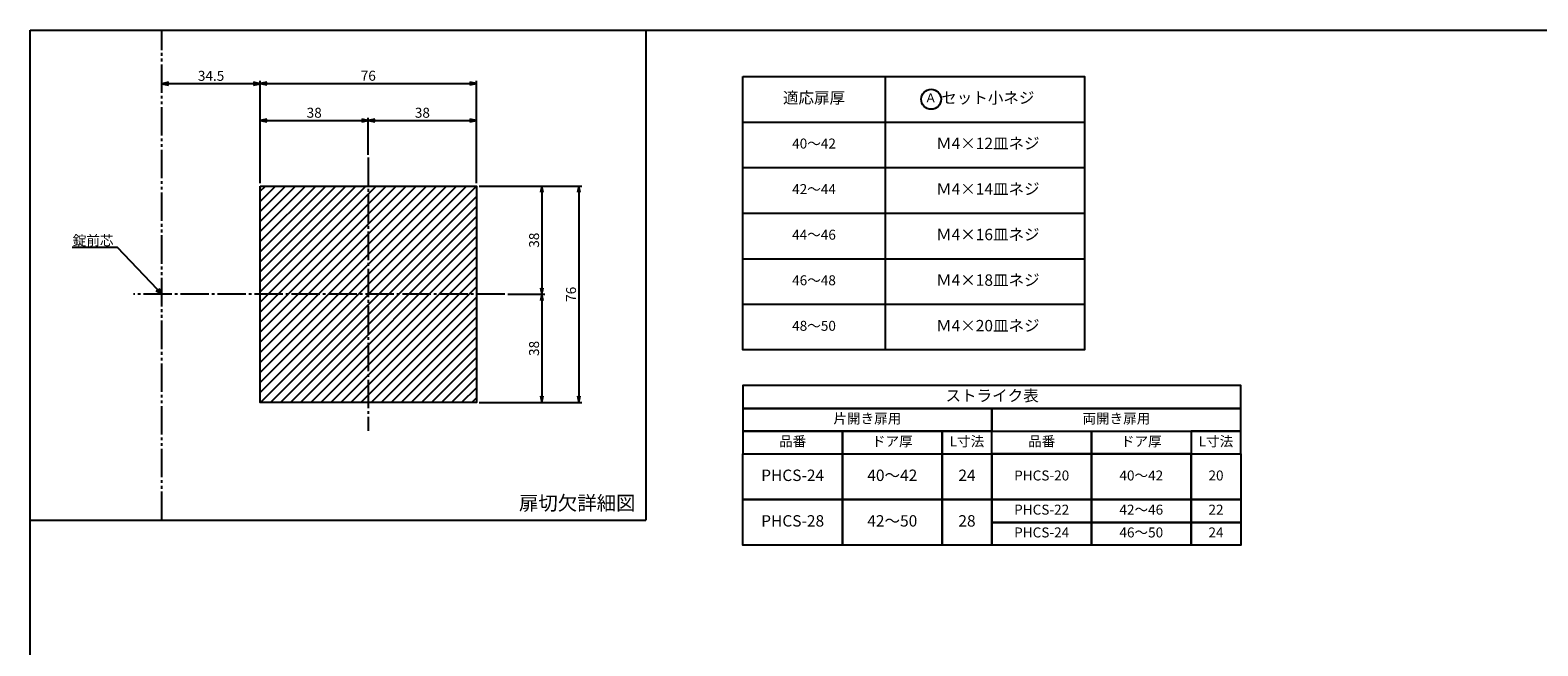
# Model space of a CAD drawing. Units: inches. Extents: x 361 to 1168, y -41 to 519.
# Drawn here: x 361 to 891, y 303 to 519 of the extents above; entities that cross this region are included whole.
import ezdxf
from ezdxf import colors
from ezdxf.entities.mleader import LeaderData, LeaderLine
from ezdxf.enums import TextEntityAlignment as Align
from ezdxf.math import Vec2, Vec3

# ---------------------------------------------------------------- set-up
doc = ezdxf.new("R2010")
doc.units = ezdxf.units.IN
doc.header["$MEASUREMENT"] = 0
doc.linetypes.add('CENS', pattern=[13, 10, -1, 1, -1])
doc.linetypes.add('PHAS', pattern=[15, 10, -1, 1, -1, 1, -1])
for name, color, linetype in [('01-下書線', 251, 'Continuous'), ('02-実線-1', 7, 'Continuous'), ('06-中心線', 1, 'CENS'), ('07-2点鎖線', 2, 'PHAS'), ('08-ﾊｯﾁﾝｸﾞ', 2, 'Continuous'), ('09-文字', 4, 'Continuous'), ('10-寸法', 3, 'Continuous'), ('図枠', 7, 'Continuous')]:
    doc.layers.add(name, color=color, linetype=linetype)
doc.styles.add('STD', font='TXT.shx', dxfattribs={"bigfont": 'bigfont.shx'})
doc.dimstyles.new('1：1', dxfattribs={"dimtxt": 3.5, "dimasz": 2.3, "dimexe": 1, "dimexo": 1, "dimgap": 1, "dimtad": 3, "dimdsep": 46, "dimtxsty": 'STD', "dimblk1": 'ARRI', "dimblk2": 'ARRI', "dimsah": 1, "dimcen": 0, "dimclrd": 3, "dimclre": 3, "dimclrt": 4, "dimadec": 0, "dimazin": 0, "dimtfac": 0.7, "dimtmove": 0, "dimatfit": 0, "dimldrblk": 'ARRI', "dimfxl": 1, "dimtvp": 1, "dimtolj": 1, "dimtzin": 0, "dimarcsym": 0})

# ---------------------------------------------------------------- blocks, each defined once
blk = doc.blocks.new('ARRI')
at = {"color": 0, "linetype": 'ByBlock'}
for p, q in [((0, 0), (-1, 0.21)), ((-1, -0.21), (0, 0)), ((0, 0), (-1, 0))]:
    blk.add_line(p, q, dxfattribs=at)
blk = doc.blocks.new('*D101')
at = {"layer": '10-寸法', "color": 3, "lineweight": -2, "transparency": 16777216}
for p, q in [((441.89, 465.18), (441.89, 501.18)), ((444.19, 500.18), (515.59, 500.18)), ((517.89, 465.18), (517.89, 501.18))]:
    blk.add_line(p, q, dxfattribs=at)
at = {"layer": 'Defpoints', "color": 0, "transparency": 16777216}
for p in [(517.89, 500.18), (441.89, 464.18), (517.89, 464.18)]:
    blk.add_point(p, dxfattribs=at)
at = {"layer": '10-寸法', "color": 3, "lineweight": -2, "transparency": 16777216, "xscale": 2.3, "yscale": 2.3, "zscale": 2.3, "rotation": 180}
blk.add_blockref('ARRI', (441.89, 500.18), dxfattribs=at)
at = {"layer": '10-寸法', "color": 3, "lineweight": -2, "transparency": 16777216, "xscale": 2.3, "yscale": 2.3, "zscale": 2.3}
blk.add_blockref('ARRI', (517.89, 500.18), dxfattribs=at)
at = {"layer": '10-寸法', "color": 4, "transparency": 16777216, "insert": (479.89, 502.93), "char_height": 3.5, "attachment_point": 5, "style": 'STD'}
blk.add_mtext('\\A1;76', dxfattribs=at)
blk = doc.blocks.new('*D102')
at = {"layer": '10-寸法', "color": 3, "lineweight": -2, "transparency": 16777216}
for p, q in [((518.89, 464.18), (554.89, 464.18)), ((553.89, 461.88), (553.89, 390.48)), ((518.89, 388.18), (554.89, 388.18))]:
    blk.add_line(p, q, dxfattribs=at)
at = {"layer": 'Defpoints', "color": 0, "transparency": 16777216}
for p in [(517.89, 464.18), (517.89, 388.18), (553.89, 388.18)]:
    blk.add_point(p, dxfattribs=at)
at = {"layer": '10-寸法', "color": 3, "lineweight": -2, "transparency": 16777216, "xscale": 2.3, "yscale": 2.3, "zscale": 2.3}
for p, rotation in [((553.89, 464.18), 90), ((553.89, 388.18), 270)]:
    blk.add_blockref('ARRI', p, dxfattribs=dict(at, rotation=rotation))
at = {"layer": '10-寸法', "color": 4, "transparency": 16777216, "insert": (551.14, 426.18), "char_height": 3.5, "attachment_point": 5, "rotation": 90, "style": 'STD'}
blk.add_mtext('\\A1;76', dxfattribs=at)
blk = doc.blocks.new('*D103')
at = {"layer": '10-寸法', "color": 3, "lineweight": -2, "transparency": 16777216}
for p, q in [((518.89, 464.18), (541.89, 464.18)), ((540.89, 461.88), (540.89, 428.48)), ((528.89, 426.18), (541.89, 426.18))]:
    blk.add_line(p, q, dxfattribs=at)
at = {"layer": 'Defpoints', "color": 0, "transparency": 16777216}
for p in [(517.89, 464.18), (527.89, 426.18), (540.89, 426.18)]:
    blk.add_point(p, dxfattribs=at)
at = {"layer": '10-寸法', "color": 3, "lineweight": -2, "transparency": 16777216, "xscale": 2.3, "yscale": 2.3, "zscale": 2.3}
for p, rotation in [((540.89, 464.18), 90), ((540.89, 426.18), 270)]:
    blk.add_blockref('ARRI', p, dxfattribs=dict(at, rotation=rotation))
at = {"layer": '10-寸法', "color": 4, "transparency": 16777216, "insert": (538.14, 445.18), "char_height": 3.5, "attachment_point": 5, "rotation": 90, "style": 'STD'}
blk.add_mtext('\\A1;38', dxfattribs=at)
blk = doc.blocks.new('*D82')
at = {"layer": '10-寸法', "color": 3, "lineweight": -2, "transparency": 16777216}
for p, q in [((528.89, 426.18), (541.89, 426.18)), ((540.89, 423.88), (540.89, 390.48)), ((518.89, 388.18), (541.89, 388.18))]:
    blk.add_line(p, q, dxfattribs=at)
at = {"layer": 'Defpoints', "color": 0, "transparency": 16777216}
for p in [(527.89, 426.18), (517.89, 388.18), (540.89, 388.18)]:
    blk.add_point(p, dxfattribs=at)
at = {"layer": '10-寸法', "color": 3, "lineweight": -2, "transparency": 16777216, "xscale": 2.3, "yscale": 2.3, "zscale": 2.3}
for p, rotation in [((540.89, 426.18), 90), ((540.89, 388.18), 270)]:
    blk.add_blockref('ARRI', p, dxfattribs=dict(at, rotation=rotation))
at = {"layer": '10-寸法', "color": 4, "transparency": 16777216, "insert": (538.14, 407.18), "char_height": 3.5, "attachment_point": 5, "rotation": 90, "style": 'STD'}
blk.add_mtext('\\A1;38', dxfattribs=at)
blk = doc.blocks.new('*D83')
at = {"layer": '10-寸法', "color": 3, "lineweight": -2, "transparency": 16777216}
for p, q in [((441.89, 465.18), (441.89, 488.18)), ((479.89, 475.18), (479.89, 488.18)), ((444.19, 487.18), (477.59, 487.18))]:
    blk.add_line(p, q, dxfattribs=at)
at = {"layer": 'Defpoints', "color": 0, "transparency": 16777216}
for p in [(479.89, 487.18), (479.89, 474.18), (441.89, 464.18)]:
    blk.add_point(p, dxfattribs=at)
at = {"layer": '10-寸法', "color": 3, "lineweight": -2, "transparency": 16777216, "xscale": 2.3, "yscale": 2.3, "zscale": 2.3, "rotation": 180}
blk.add_blockref('ARRI', (441.89, 487.18), dxfattribs=at)
at = {"layer": '10-寸法', "color": 3, "lineweight": -2, "transparency": 16777216, "xscale": 2.3, "yscale": 2.3, "zscale": 2.3}
blk.add_blockref('ARRI', (479.89, 487.18), dxfattribs=at)
at = {"layer": '10-寸法', "color": 4, "transparency": 16777216, "insert": (460.89, 489.93), "char_height": 3.5, "attachment_point": 5, "style": 'STD'}
blk.add_mtext('\\A1;38', dxfattribs=at)
blk = doc.blocks.new('*D84')
at = {"layer": '10-寸法', "color": 3, "lineweight": -2, "transparency": 16777216}
for p, q in [((479.89, 475.18), (479.89, 488.18)), ((517.89, 465.18), (517.89, 488.18)), ((482.19, 487.18), (515.59, 487.18))]:
    blk.add_line(p, q, dxfattribs=at)
at = {"layer": 'Defpoints', "color": 0, "transparency": 16777216}
for p in [(517.89, 487.18), (479.89, 474.18), (517.89, 464.18)]:
    blk.add_point(p, dxfattribs=at)
at = {"layer": '10-寸法', "color": 3, "lineweight": -2, "transparency": 16777216, "xscale": 2.3, "yscale": 2.3, "zscale": 2.3, "rotation": 180}
blk.add_blockref('ARRI', (479.89, 487.18), dxfattribs=at)
at = {"layer": '10-寸法', "color": 3, "lineweight": -2, "transparency": 16777216, "xscale": 2.3, "yscale": 2.3, "zscale": 2.3}
blk.add_blockref('ARRI', (517.89, 487.18), dxfattribs=at)
at = {"layer": '10-寸法', "color": 4, "transparency": 16777216, "insert": (498.89, 489.93), "char_height": 3.5, "attachment_point": 5, "style": 'STD'}
blk.add_mtext('\\A1;38', dxfattribs=at)
blk = doc.blocks.new('*D85')
at = {"layer": '10-寸法', "color": 3, "lineweight": -2, "transparency": 16777216}
for p, q in [((439.59, 500.14), (409.69, 500.14)), ((441.89, 465.18), (441.89, 501.14))]:
    blk.add_line(p, q, dxfattribs=at)
at = {"layer": 'Defpoints', "color": 0, "transparency": 16777216}
for p in [(407.39, 500.14), (407.39, 500.14), (441.89, 464.18)]:
    blk.add_point(p, dxfattribs=at)
at = {"layer": '10-寸法', "color": 3, "lineweight": -2, "transparency": 16777216, "xscale": 2.3, "yscale": 2.3, "zscale": 2.3, "rotation": 180}
blk.add_blockref('ARRI', (407.39, 500.14), dxfattribs=at)
at = {"layer": '10-寸法', "color": 3, "lineweight": -2, "transparency": 16777216, "xscale": 2.3, "yscale": 2.3, "zscale": 2.3}
blk.add_blockref('ARRI', (441.89, 500.14), dxfattribs=at)
at = {"layer": '10-寸法', "color": 4, "transparency": 16777216, "insert": (424.64, 502.89), "char_height": 3.5, "attachment_point": 5, "style": 'STD'}
blk.add_mtext('\\A1;34.5', dxfattribs=at)
blk = doc.blocks.new('_Open30')
at = {"color": 0, "linetype": 'ByBlock', "lineweight": -2}
for p, q in [((-1, 0.27), (0, 0)), ((0, 0), (-1, -0.27)), ((0, 0), (-1, 0))]:
    blk.add_line(p, q, dxfattribs=at)

msp = doc.modelspace()

# ---------------------------------------------------------------- hatches: boundary and pattern name
at = {"layer": '08-ﾊｯﾁﾝｸﾞ'}
h = msp.add_hatch(dxfattribs=at)
h.set_pattern_fill('ANSI31', color=256, scale=20)
h.set_pattern_definition([(45, (-1159.611, -608.8188), (-1.767767, 1.767767), [])])
h.paths.add_polyline_path([(441.889, 464.181), (517.889, 464.181), (517.889, 388.181), (441.889, 388.181)])

# ---------------------------------------------------------------- linework, layer by layer
for points in [[(611.506, 386.105), (786.506, 386.105), (786.506, 394.105), (611.506, 394.105)], [(611.506, 378.105), (699.006, 378.105), (699.006, 386.105), (611.506, 386.105)], [(699.006, 378.105), (786.506, 378.105), (786.506, 386.105), (699.006, 386.105)], [(611.506, 370.105), (646.506, 370.105), (646.506, 378.105), (611.506, 378.105)], [(646.506, 370.105), (681.506, 370.105), (681.506, 378.105), (646.506, 378.105)], [(681.506, 370.105), (699.006, 370.105), (699.006, 378.105), (681.506, 378.105)], [(699.006, 378.105), (734.006, 378.105), (734.006, 370.105), (699.006, 370.105)], [(734.006, 378.105), (769.006, 378.105), (769.006, 370.105), (734.006, 370.105)], [(769.006, 370.105), (786.506, 370.105), (786.506, 378.105), (769.006, 378.105)], [(611.506, 370.105), (646.506, 370.105), (646.506, 354.105), (611.506, 354.105)], [(646.506, 370.105), (681.506, 370.105), (681.506, 354.105), (646.506, 354.105)], [(681.506, 370.105), (699.006, 370.105), (699.006, 354.105), (681.506, 354.105)], [(699.006, 370.105), (734.006, 370.105), (734.006, 354.105), (699.006, 354.105)], [(734.006, 370.105), (769.006, 370.105), (769.006, 354.105), (734.006, 354.105)], [(769.006, 370.105), (786.506, 370.105), (786.506, 354.105), (769.006, 354.105)], [(611.506, 354.105), (646.506, 354.105), (646.506, 338.105), (611.506, 338.105)], [(646.506, 354.105), (681.506, 354.105), (681.506, 338.105), (646.506, 338.105)], [(681.506, 354.105), (699.006, 354.105), (699.006, 338.105), (681.506, 338.105)], [(699.006, 354.105), (734.006, 354.105), (734.006, 346.105), (699.006, 346.105)], [(734.006, 354.105), (769.006, 354.105), (769.006, 346.105), (734.006, 346.105)], [(769.006, 354.105), (786.506, 354.105), (786.506, 346.105), (769.006, 346.105)], [(699.006, 346.105), (734.006, 346.105), (734.006, 338.105), (699.006, 338.105)], [(734.006, 346.105), (769.006, 346.105), (769.006, 338.105), (734.006, 338.105)], [(769.006, 346.105), (786.506, 346.105), (786.506, 338.105), (769.006, 338.105)]]:
    msp.add_lwpolyline(points, close=True)
at = {"layer": '01-下書線'}
for p in [(577.389, 518.927), (361.071, 346.927)]:
    msp.add_line(p, (577.389, 346.927), dxfattribs=at)
at = {"layer": '02-実線-1'}
for p, q in [((661.506, 502.658), (661.506, 406.658)), ((611.506, 486.658), (731.506, 486.658)), ((611.506, 470.658), (731.506, 470.658)), ((611.506, 454.658), (731.506, 454.658)), ((611.506, 438.658), (731.506, 438.658)), ((611.506, 422.658), (731.506, 422.658))]:
    msp.add_line(p, q, dxfattribs=at)
for points in [[(611.506, 502.658), (731.506, 502.658), (731.506, 406.658), (611.506, 406.658)], [(441.889, 464.181), (517.889, 464.181), (517.889, 388.181), (441.889, 388.181)]]:
    msp.add_lwpolyline(points, close=True, dxfattribs=at)
at = {"layer": '06-中心線', "linetype": 'CENS'}
for p, q in [((479.889, 474.181), (479.889, 378.181)), ((527.889, 426.181), (397.389, 426.181))]:
    msp.add_line(p, q, dxfattribs=at)
at = {"layer": '07-2点鎖線'}
msp.add_line((407.389, 346.927), (407.389, 518.927), dxfattribs=at)
at = {"layer": '09-文字', "color": 3}
msp.add_circle((677.665, 494.658), 3.5, dxfattribs=at)
at = {"layer": '図枠'}
msp.add_lwpolyline([(361.071, 518.927), (1168.071, 518.927), (1168.071, -41.073), (361.071, -41.073)], close=True, dxfattribs=at)

# ---------------------------------------------------------------- texts
at = {"layer": '09-文字', "style": 'STD'}
for s, height, p in [('適応扉厚', 4, (636.506, 494.658)), ('セット小ネジ', 4, (697.586, 494.658)), ('40～42', 3.5, (636.506, 478.658)), ('Ｍ4×12皿ネジ', 4, (697.586, 478.658)), ('42～44', 3.5, (636.506, 462.658)), ('Ｍ4×14皿ネジ', 4, (697.586, 462.658)), ('44～46', 3.5, (636.506, 446.658)), ('Ｍ4×16皿ネジ', 4, (697.586, 446.658)), ('46～48', 3.5, (636.506, 430.658)), ('Ｍ4×18皿ネジ', 4, (697.586, 430.658)), ('48～50', 3.5, (636.506, 414.658)), ('Ｍ4×20皿ネジ', 4, (697.586, 414.658)), ('ストライク表', 4, (699.084, 390.078)), ('片開き扉用', 3.5, (655.256, 382.105)), ('両開き扉用', 3.5, (742.756, 382.105)), ('品番', 3.5, (629.006, 374.105)), ('ドア厚', 3.5, (664.006, 374.105)), ('L寸法', 3.5, (690.256, 374.105)), ('品番', 3.5, (716.506, 374.105)), ('ドア厚', 3.5, (751.506, 374.105)), ('L寸法', 3.5, (777.756, 374.105)), ('PHCS-24', 4, (629.006, 362.105)), ('40～42', 4, (664.006, 362.105)), ('24', 4, (690.256, 362.105)), ('PHCS-20', 3.5, (716.506, 362.105)), ('40～42', 3.5, (751.506, 362.105)), ('20', 3.5, (777.756, 362.105)), ('PHCS-22', 3.5, (716.506, 350.105)), ('42～46', 3.5, (751.506, 350.105)), ('22', 3.5, (777.756, 350.105)), ('PHCS-28', 4, (629.006, 346.105)), ('42～50', 4, (664.006, 346.105)), ('28', 4, (690.256, 346.105)), ('PHCS-24', 3.5, (716.506, 342.105)), ('46～50', 3.5, (751.506, 342.105)), ('24', 3.5, (777.756, 342.105))]:
    msp.add_text(s, height=height, dxfattribs=at).set_placement(p, align=Align.MIDDLE)
at = {"layer": '09-文字', "color": 4, "style": 'STD'}
msp.add_text('Ａ', height=3.15, dxfattribs=at).set_placement((677.51, 494.716), align=Align.MIDDLE)
at = {"layer": '09-文字', "style": 'STD'}
msp.add_text('扉切欠詳細図', height=5, dxfattribs=at).set_placement((573.763, 352.866), align=Align.MIDDLE_RIGHT)

# ---------------------------------------------------------------- dimensions: what is measured, and where the dimension line sits
at = {"layer": '10-寸法'}
for base, p1, p2, picture, middle in [((407.389, 500.142), (441.889, 464.181), (407.389, 500.142), '*D85', (424.639, 502.892)), ((517.889, 500.181), (441.889, 464.181), (517.889, 464.181), '*D101', (479.889, 502.931)), ((479.889, 487.181), (441.889, 464.181), (479.889, 474.181), '*D83', (460.889, 489.931)), ((517.889, 487.181), (479.889, 474.181), (517.889, 464.181), '*D84', (498.889, 489.931))]:
    dim = msp.add_linear_dim(base=base, p1=p1, p2=p2, dimstyle='1：1', override={"dimscale": 0, "dimtix": 0, "dimtofl": 1, "dimtmove": 0, "dimatfit": 0}, dxfattribs=at)
    dim.commit()
    dim.dimension.update_dxf_attribs({"geometry": picture, "text_midpoint": middle})
dim = msp.add_linear_dim(base=(553.889, 388.181), p1=(517.889, 464.181), p2=(517.889, 388.181), angle=90, dimstyle='1：1', override={"dimscale": 0, "dimtix": 0, "dimtofl": 1, "dimtmove": 0, "dimatfit": 0}, dxfattribs=at)
dim.commit()
dim.dimension.update_dxf_attribs({"geometry": '*D102', "text_midpoint": (553.889, 426.181), "dimtype": 128})
for base, p1, p2, picture, middle in [((540.889, 426.181), (517.889, 464.181), (527.889, 426.181), '*D103', (538.139, 445.181)), ((540.889, 388.181), (527.889, 426.181), (517.889, 388.181), '*D82', (538.139, 407.181))]:
    dim = msp.add_linear_dim(base=base, p1=p1, p2=p2, angle=90, dimstyle='1：1', override={"dimscale": 0, "dimtix": 0, "dimtofl": 1, "dimtmove": 0, "dimatfit": 0}, dxfattribs=at)
    dim.commit()
    dim.dimension.update_dxf_attribs({"geometry": picture, "text_midpoint": middle})

# ---------------------------------------------------------------- leaders
ml = msp.add_multileader_mtext('Standard', dxfattribs=at)
ml.set_content('錠前芯', color=4, style='STD')
ml.set_leader_properties(color=3)
ml.set_arrow_properties(name='OPEN30')
ml.build(insert=Vec2(0, 0))
ml.multileader.update_dxf_attribs({"text_left_attachment_type": 6, "text_right_attachment_type": 6, "dogleg_length": 0.36, "arrow_head_size": 2.3})
ctx = ml.context
ctx.base_point, ctx.char_height, ctx.arrow_head_size, ctx.landing_gap_size, ctx.plane_origin = Vec3(377.694, 442.654), 3.5, 2.3, 1, Vec3(407.389, 437.181)
ctx.left_attachment, ctx.right_attachment, ctx.text_align_type = 6, 6, 2
notes = []
notes.append((ctx, [(0, (1, 1, 0), (391.72, 442.654), (-1, 0), 0.36, [(0, [(407.389, 426.181)], 0, [])])]))
ctx.mtext.insert, ctx.mtext.alignment, ctx.mtext.flow_direction = Vec3(390.36, 446.854), 3, 5
for ctx, leaders in notes:
    for number, flags, end, landing, length, lines in leaders:
        leader = LeaderData()
        leader.index, (leader.has_last_leader_line, leader.has_dogleg_vector, leader.attachment_direction) = number, flags
        leader.last_leader_point, leader.dogleg_vector, leader.dogleg_length = Vec3(end), Vec3(landing), length
        for number, points, colour, breaks in lines:
            line = LeaderLine()
            line.index, line.vertices, line.color, line.breaks = number, Vec3.list(points), colors.encode_raw_color(colour), breaks
            leader.lines.append(line)
        ctx.leaders.append(leader)

doc.saveas('drawing.dxf')
